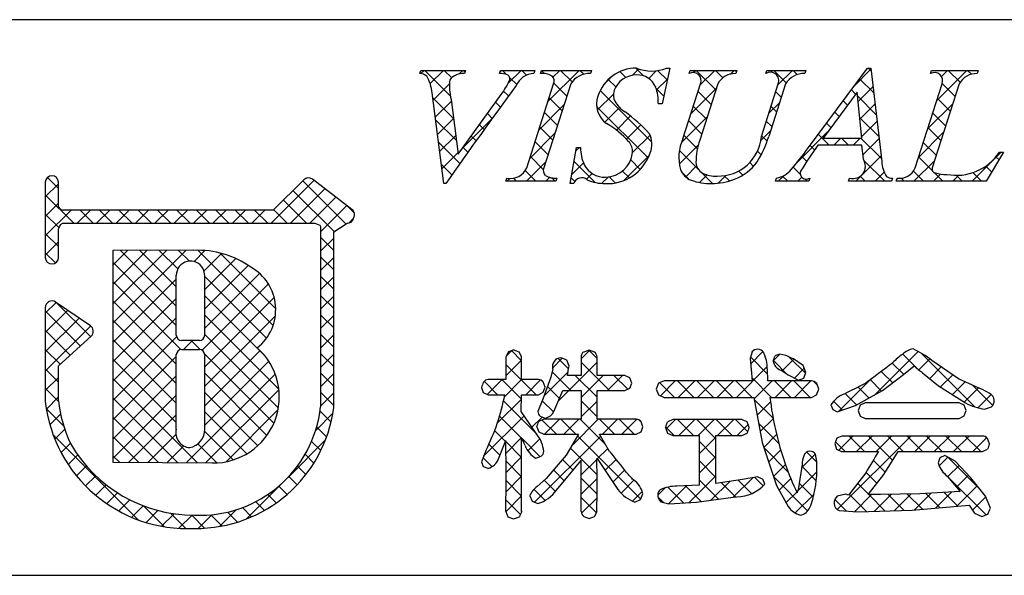
# Model space of a CAD drawing. Extents: x 289 to 569, y 0 to 192.
# Drawn here: x 486 to 509, y 0 to 13 of the extents above; entities that cross this region are included whole.
import ezdxf

# ---------------------------------------------------------------- set-up
doc = ezdxf.new("R2010")
doc.units = 0
doc.layers.get('0').update_dxf_attribs({"linetype": 'CONTINUOUS'})
doc.layers.add('枠文字', color=4, linetype='CONTINUOUS')
doc.layers.add('枠横ライン', color=9, linetype='CONTINUOUS')

# ---------------------------------------------------------------- blocks, each defined once
blk = doc.blocks.new('*X20')
at = {"color": 0, "linetype": 'CONTINUOUS'}
for p, q in [((495.98, 10.88), (495.399, 11.46)), ((496.012, 11.29), (495.841, 11.46)), ((496.314, 11.429), (496.283, 11.46)), ((497.263, 11.364), (497.167, 11.46)), ((497.719, 11.35), (497.609, 11.46)), ((498.123, 11.388), (498.057, 11.454)), ((498.757, 11.196), (498.493, 11.46)), ((499.024, 11.37), (498.935, 11.46)), ((500.385, 11.336), (500.207, 11.514)), ((500.929, 11.234), (500.707, 11.455)), ((502.033, 11.013), (501.586, 11.46)), ((502.196, 11.293), (502.028, 11.46)), ((502.502, 11.428), (502.47, 11.46)), ((503.64, 11.175), (503.354, 11.46)), ((503.892, 11.364), (503.796, 11.46)), ((505.576, 11.448), (505.51, 11.514)), ((507.603, 11.188), (507.332, 11.46)), ((507.861, 11.373), (507.774, 11.46)), ((497.493, 11.134), (497.336, 11.291)), ((499.754, 11.082), (499.583, 11.254)), ((499.981, 11.298), (499.846, 11.432)), ((505.634, 10.948), (505.312, 11.27)), ((506.952, 11.397), (506.939, 11.411)), ((498.637, 10.874), (498.342, 11.169)), ((500.85, 10.871), (500.674, 11.047)), ((505.221, 10.919), (505.124, 11.016)), ((507.489, 10.861), (507.193, 11.157)), ((496.055, 10.362), (495.58, 10.837)), ((497.309, 10.877), (497.196, 10.989)), ((498.53, 10.539), (498.234, 10.835)), ((500.576, 9.819), (499.397, 10.998)), ((501.926, 10.679), (501.631, 10.974)), ((503.527, 10.845), (503.4, 10.972)), ((505.693, 10.447), (505.263, 10.877)), ((507.381, 10.526), (507.087, 10.821)), ((497.122, 10.621), (497.011, 10.732)), ((500.491, 9.462), (499.315, 10.638)), ((501.818, 10.344), (501.523, 10.639)), ((503.42, 10.51), (503.293, 10.638)), ((505.034, 10.664), (504.935, 10.763)), ((496.119, 9.856), (495.644, 10.331)), ((496.936, 10.365), (496.826, 10.475)), ((498.422, 10.205), (498.127, 10.5)), ((504.846, 10.41), (504.747, 10.509)), ((505.751, 9.947), (505.313, 10.385)), ((507.274, 10.192), (506.979, 10.487)), ((496.751, 10.109), (496.642, 10.218)), ((498.315, 9.87), (498.02, 10.165)), ((501.711, 10.01), (501.416, 10.305)), ((503.313, 10.176), (503.185, 10.303)), ((504.658, 10.156), (504.559, 10.255)), ((507.167, 9.857), (506.872, 10.152)), ((496.566, 9.851), (496.457, 9.96)), ((501.613, 9.666), (501.309, 9.97)), ((503.204, 9.843), (503.078, 9.968)), ((504.617, 9.756), (504.371, 10.001)), ((505.059, 9.756), (504.902, 9.913)), ((505.809, 9.447), (505.344, 9.913)), ((496.199, 9.334), (495.709, 9.825)), ((496.382, 9.593), (496.272, 9.703)), ((498.208, 9.535), (497.913, 9.83)), ((498.948, 9.679), (498.929, 9.698)), ((504.286, 9.644), (504.183, 9.747)), ((507.06, 9.522), (506.765, 9.817)), ((498.101, 9.2), (497.806, 9.496)), ((501.636, 9.201), (501.204, 9.633)), ((503.07, 9.535), (502.986, 9.618)), ((504.108, 9.38), (503.994, 9.494)), ((506.974, 9.166), (506.658, 9.483)), ((508.491, 9.417), (508.421, 9.487)), ((496.017, 9.074), (495.773, 9.318)), ((499.282, 8.903), (498.803, 9.383)), ((500.312, 9.199), (500.093, 9.418)), ((502.894, 9.268), (502.808, 9.354)), ((503.964, 9.082), (503.797, 9.249)), ((505.884, 8.93), (505.418, 9.396)), ((508.326, 9.14), (508.191, 9.275)), ((487.046, 8.764), (486.795, 9.016)), ((497.487, 8.93), (497.419, 8.998)), ((497.929, 8.93), (497.688, 9.171)), ((498.371, 8.93), (498.295, 9.006)), ((498.819, 8.925), (498.735, 9.008)), ((499.737, 8.89), (499.599, 9.028)), ((500.063, 9.006), (499.906, 9.163)), ((501.413, 8.982), (501.261, 9.134)), ((501.96, 8.877), (501.709, 9.128)), ((502.343, 8.936), (502.223, 9.056)), ((502.651, 9.069), (502.558, 9.163)), ((503.674, 8.93), (503.558, 9.046)), ((504.116, 8.93), (504.062, 8.984)), ((505.442, 8.93), (505.328, 9.045)), ((506.326, 8.93), (506.258, 8.998)), ((506.768, 8.93), (506.539, 9.16)), ((507.21, 8.93), (507.013, 9.127)), ((507.652, 8.93), (507.517, 9.065)), ((508.094, 8.93), (507.897, 9.127)), ((493.601, 7.955), (492.615, 8.941)), ((487.397, 7.972), (486.746, 8.622)), ((493.334, 7.78), (492.393, 8.721)), ((492.7, 7.972), (492.171, 8.502)), ((493.789, 8.209), (493.639, 8.359)), ((487.055, 7.872), (486.746, 8.18)), ((487.839, 7.972), (487.538, 8.272)), ((488.281, 7.972), (487.98, 8.272)), ((488.723, 7.972), (488.422, 8.272)), ((489.165, 7.972), (488.864, 8.272)), ((489.607, 7.972), (489.306, 8.272)), ((490.049, 7.972), (489.748, 8.272)), ((490.491, 7.972), (490.19, 8.272)), ((490.933, 7.972), (490.632, 8.272)), ((491.375, 7.972), (491.074, 8.272)), ((491.817, 7.972), (491.516, 8.272)), ((492.259, 7.972), (491.949, 8.282)), ((487.046, 7.439), (486.746, 7.739)), ((493.323, 7.349), (493.022, 7.65)), ((486.978, 7.065), (486.746, 7.297)), ((489.732, 6.078), (488.46, 7.35)), ((489.732, 6.521), (488.902, 7.351)), ((489.766, 6.928), (489.343, 7.352)), ((490.03, 7.107), (489.784, 7.352)), ((491.94, 5.639), (490.224, 7.354)), ((491.999, 6.021), (490.728, 7.292)), ((493.323, 6.907), (493.022, 7.208)), ((489.732, 5.637), (488.287, 7.081)), ((491.789, 5.347), (490.38, 6.757)), ((493.323, 6.465), (493.022, 6.766)), ((489.838, 5.089), (488.287, 6.639)), ((491.759, 4.936), (490.38, 6.314)), ((493.323, 6.023), (493.022, 6.324)), ((487.775, 5.384), (486.996, 6.163)), ((489.733, 4.752), (488.287, 6.198)), ((487.544, 5.173), (486.746, 5.971)), ((492.07, 4.182), (490.38, 5.872)), ((493.323, 5.582), (493.022, 5.882)), ((489.733, 4.31), (488.287, 5.756)), ((487.313, 4.962), (486.746, 5.529)), ((492.059, 3.752), (490.38, 5.431)), ((493.323, 5.14), (493.022, 5.44)), ((489.733, 3.868), (488.287, 5.314)), ((490.28, 5.089), (490.073, 5.296)), ((487.082, 4.751), (486.746, 5.087)), ((491.958, 3.411), (490.379, 4.99)), ((493.323, 4.698), (493.022, 4.998)), ((497.606, 4.834), (497.377, 5.063)), ((499.325, 4.882), (499.137, 5.071)), ((506.624, 4.655), (506.297, 4.982)), ((507.943, 3.777), (506.705, 5.016)), ((489.733, 3.426), (488.287, 4.872)), ((497.94, 4.058), (497.249, 4.749)), ((498.677, 4.647), (498.436, 4.887)), ((499.612, 4.154), (498.963, 4.802)), ((503.215, 4.528), (502.829, 4.914)), ((503.671, 4.514), (503.346, 4.839)), ((504.083, 4.544), (503.709, 4.918)), ((506.318, 4.518), (506.057, 4.78)), ((487.046, 4.345), (486.746, 4.645)), ((491.799, 3.128), (490.38, 4.547)), ((493.322, 4.256), (493.022, 4.556)), ((498.728, 4.154), (498.299, 4.583)), ((499.325, 3.998), (498.828, 4.496)), ((500.025, 4.183), (499.711, 4.496)), ((506.068, 4.327), (505.805, 4.59)), ((490.216, 2.502), (488.287, 4.43)), ((497.056, 4.058), (496.75, 4.364)), ((497.602, 3.954), (497.152, 4.404)), ((498.105, 4.335), (498.049, 4.391)), ((501.094, 3.997), (500.761, 4.33)), ((501.536, 3.997), (501.162, 4.371)), ((501.978, 3.997), (501.604, 4.371)), ((502.42, 3.997), (502.046, 4.371)), ((502.862, 3.997), (502.488, 4.371)), ((503.304, 3.997), (502.853, 4.448)), ((503.746, 3.997), (503.372, 4.371)), ((504.188, 3.997), (503.814, 4.371)), ((504.347, 4.28), (504.264, 4.363)), ((505.815, 4.138), (505.552, 4.401)), ((508.349, 3.813), (507.884, 4.278)), ((487.048, 3.901), (486.746, 4.203)), ((491.591, 2.894), (490.38, 4.105)), ((493.322, 3.814), (493.022, 4.114)), ((498.47, 3.97), (498.195, 4.245)), ((505.245, 3.824), (504.985, 4.084)), ((505.53, 3.981), (505.279, 4.232)), ((489.77, 2.505), (488.287, 3.988)), ((497.933, 3.181), (497.194, 3.92)), ((498.337, 3.661), (498.078, 3.92)), ((499.325, 3.556), (498.963, 3.918)), ((503.34, 3.519), (502.91, 3.949)), ((504.918, 3.709), (504.721, 3.906)), ((487.166, 3.341), (486.768, 3.739)), ((491.337, 2.706), (490.38, 3.663)), ((493.262, 3.433), (493.01, 3.684)), ((489.325, 2.508), (488.287, 3.546)), ((497.607, 3.066), (497.103, 3.569)), ((498.401, 3.155), (498.076, 3.48)), ((498.843, 3.155), (498.501, 3.497)), ((499.52, 2.92), (498.943, 3.497)), ((499.727, 3.155), (499.385, 3.497)), ((500.169, 3.155), (499.827, 3.497)), ((500.331, 3.435), (500.288, 3.478)), ((501.523, 3.127), (501.157, 3.493)), ((502.037, 3.054), (501.599, 3.493)), ((502.407, 3.127), (502.041, 3.493)), ((502.76, 3.216), (502.482, 3.493)), ((503.471, 2.947), (503.01, 3.407)), ((491.031, 2.57), (490.378, 3.223)), ((493.159, 3.093), (492.933, 3.32)), ((497.241, 2.989), (496.991, 3.239)), ((501.081, 3.127), (500.891, 3.317)), ((488.863, 1.203), (486.926, 3.139)), ((488.88, 2.511), (488.287, 3.104)), ((490.658, 2.501), (490.224, 2.935)), ((493.028, 2.783), (492.818, 2.993)), ((497.112, 2.676), (496.86, 2.928)), ((497.607, 2.623), (497.25, 2.981)), ((498.029, 2.643), (497.615, 3.057)), ((500.323, 1.675), (498.882, 3.116)), ((502.038, 2.612), (501.661, 2.989)), ((504.982, 2.761), (504.76, 2.984)), ((505.424, 2.761), (505.071, 3.114)), ((506.068, 2.559), (505.513, 3.114)), ((506.308, 2.761), (505.955, 3.114)), ((506.75, 2.761), (506.397, 3.114)), ((507.192, 2.761), (506.839, 3.114)), ((507.634, 2.761), (507.28, 3.114)), ((508.076, 2.761), (507.722, 3.114)), ((508.239, 3.04), (508.177, 3.101)), ((492.87, 2.498), (492.671, 2.697)), ((499.325, 2.231), (498.718, 2.838)), ((503.687, 2.289), (503.133, 2.842)), ((504.339, 2.521), (504.11, 2.749)), ((488.435, 2.515), (488.287, 2.662)), ((496.931, 2.415), (496.726, 2.62)), ((497.607, 2.181), (497.25, 2.538)), ((498.778, 2.336), (498.536, 2.578)), ((502.038, 2.17), (501.661, 2.546)), ((505.898, 2.287), (505.623, 2.562)), ((508.061, 1.892), (507.321, 2.632)), ((492.689, 2.238), (492.497, 2.43)), ((498.577, 2.095), (498.332, 2.34)), ((504.324, 2.093), (503.994, 2.423)), ((505.709, 2.035), (505.457, 2.286)), ((507.312, 2.198), (507.197, 2.314)), ((492.486, 1.999), (492.297, 2.188)), ((497.607, 1.739), (497.25, 2.096)), ((498.378, 1.852), (498.122, 2.108)), ((499.325, 1.789), (498.964, 2.15)), ((502.094, 1.672), (501.661, 2.105)), ((502.483, 1.724), (502.157, 2.05)), ((502.849, 1.8), (502.543, 2.106)), ((503.115, 1.977), (502.921, 2.171)), ((504.131, 1.403), (503.354, 2.18)), ((504.256, 1.719), (503.936, 2.039)), ((505.515, 1.786), (505.267, 2.035)), ((508.196, 1.315), (507.327, 2.184)), ((492.26, 1.783), (492.071, 1.972)), ((498.143, 1.645), (497.888, 1.9)), ((501.295, 1.587), (500.936, 1.946)), ((501.703, 1.621), (501.346, 1.977)), ((507.149, 1.478), (506.822, 1.805)), ((507.555, 1.514), (507.24, 1.829)), ((491.742, 1.417), (491.544, 1.616)), ((492.013, 1.588), (491.821, 1.78)), ((497.579, 1.326), (497.25, 1.654)), ((499.31, 1.362), (498.964, 1.708)), ((500.841, 1.599), (500.718, 1.722)), ((505.016, 1.401), (504.749, 1.668)), ((505.471, 1.388), (505.075, 1.785)), ((505.899, 1.402), (505.523, 1.779)), ((506.328, 1.416), (505.963, 1.781)), ((506.743, 1.442), (506.395, 1.79)), ((489.463, 1.045), (488.99, 1.517)), ((489.947, 1.002), (489.597, 1.352)), ((491.126, 1.15), (490.898, 1.377)), ((491.448, 1.27), (491.238, 1.48)), ((490.379, 1.012), (490.084, 1.307)), ((490.772, 1.061), (490.518, 1.315))]:
    blk.add_line(p, q, dxfattribs=at)
blk = doc.blocks.new('*X21')
at = {"color": 0, "linetype": 'CONTINUOUS'}
for p, q in [((495.309, 11.387), (495.382, 11.46)), ((495.521, 11.157), (495.824, 11.46)), ((496.184, 11.378), (496.266, 11.46)), ((497.116, 11.426), (497.15, 11.46)), ((497.306, 11.174), (497.592, 11.46)), ((498.207, 10.749), (498.918, 11.46)), ((498.321, 11.305), (498.476, 11.46)), ((500.132, 11.348), (500.278, 11.494)), ((500.503, 11.278), (500.676, 11.451)), ((501.519, 11.41), (501.569, 11.46)), ((501.68, 11.129), (502.011, 11.46)), ((502.369, 11.376), (502.453, 11.46)), ((503.294, 11.417), (503.337, 11.46)), ((503.451, 11.132), (503.779, 11.46)), ((505.182, 11.095), (505.572, 11.485)), ((507.072, 10.775), (507.757, 11.46)), ((507.177, 11.323), (507.315, 11.46)), ((499.489, 11.147), (499.668, 11.326)), ((500.684, 11.016), (500.936, 11.269)), ((495.587, 10.781), (495.96, 11.154)), ((501.472, 10.479), (502.046, 11.052)), ((505.276, 10.748), (505.618, 11.089)), ((499.331, 10.548), (499.698, 10.915)), ((495.637, 10.389), (496.005, 10.757)), ((497.999, 10.099), (498.572, 10.673)), ((499.503, 10.278), (499.84, 10.615)), ((500.809, 10.7), (500.813, 10.704)), ((503.243, 10.482), (503.49, 10.729)), ((505.317, 10.347), (505.664, 10.693)), ((506.863, 10.125), (507.436, 10.698)), ((495.687, 9.997), (496.055, 10.365)), ((496.26, 9.687), (496.928, 10.354)), ((499.766, 10.099), (500.087, 10.42)), ((501.252, 9.816), (501.837, 10.402)), ((500, 9.891), (500.325, 10.215)), ((505.358, 9.945), (505.71, 10.298)), ((495.737, 9.605), (496.104, 9.972)), ((497.791, 9.449), (498.364, 10.023)), ((500.135, 9.584), (500.534, 9.983)), ((503.061, 9.858), (503.281, 10.079)), ((503.888, 9.36), (504.583, 10.054)), ((504.726, 9.756), (504.883, 9.913)), ((505.168, 9.756), (505.325, 9.913)), ((505.388, 9.533), (505.756, 9.902)), ((506.655, 9.475), (507.228, 10.048)), ((498.845, 9.62), (498.924, 9.698)), ((501.202, 9.325), (501.633, 9.756)), ((495.787, 9.213), (496.154, 9.58)), ((499.94, 8.947), (500.518, 9.525)), ((505.227, 8.93), (505.802, 9.506)), ((507.878, 8.93), (508.543, 9.595)), ((497.714, 8.93), (498.156, 9.373)), ((498.748, 9.081), (499.017, 9.349)), ((501.348, 9.029), (501.597, 9.278)), ((506.552, 8.93), (507.02, 9.398)), ((497.272, 8.93), (497.336, 8.994)), ((498.155, 8.93), (498.244, 9.018)), ((499.086, 8.977), (499.214, 9.105)), ((499.431, 8.88), (499.577, 9.025)), ((501.663, 8.902), (501.835, 9.074)), ((502.088, 8.885), (502.265, 9.062)), ((503.459, 8.93), (503.592, 9.063)), ((503.901, 8.93), (503.996, 9.025)), ((505.668, 8.93), (505.875, 9.136)), ((506.16, 8.98), (506.181, 9.001)), ((506.994, 8.93), (507.158, 9.094)), ((507.436, 8.93), (507.572, 9.066)), ((486.746, 8.57), (487.046, 8.87)), ((491.894, 7.972), (492.871, 8.949)), ((492.336, 7.972), (493.121, 8.757)), ((492.778, 7.972), (493.371, 8.565)), ((486.746, 8.128), (487.046, 8.428)), ((493.022, 7.774), (493.621, 8.373)), ((486.746, 7.686), (487.333, 8.272)), ((487.474, 7.972), (487.775, 8.272)), ((487.916, 7.972), (488.217, 8.272)), ((488.358, 7.972), (488.659, 8.272)), ((488.8, 7.972), (489.101, 8.272)), ((489.242, 7.972), (489.543, 8.272)), ((489.684, 7.972), (489.985, 8.272)), ((490.126, 7.972), (490.427, 8.272)), ((490.568, 7.972), (490.869, 8.272)), ((491.01, 7.972), (491.311, 8.272)), ((491.452, 7.972), (491.752, 8.272)), ((493.666, 7.976), (493.775, 8.085)), ((493.022, 7.333), (493.323, 7.633)), ((486.746, 7.244), (487.046, 7.544)), ((488.287, 5.691), (489.949, 7.352)), ((488.287, 6.133), (489.506, 7.352)), ((488.287, 6.575), (489.064, 7.351)), ((488.287, 7.017), (488.621, 7.351)), ((490.136, 7.098), (490.386, 7.348)), ((490.364, 6.884), (490.763, 7.283)), ((493.022, 6.891), (493.323, 7.191)), ((490.38, 6.458), (491.089, 7.167)), ((490.38, 6.016), (491.374, 7.01)), ((490.38, 5.574), (491.632, 6.826)), ((493.022, 6.449), (493.323, 6.749)), ((488.287, 5.249), (489.732, 6.694)), ((490.321, 5.073), (491.833, 6.585)), ((493.022, 6.007), (493.323, 6.307)), ((486.746, 5.918), (486.993, 6.165)), ((488.287, 4.807), (489.732, 6.252)), ((490.38, 4.69), (491.965, 6.275)), ((486.746, 5.476), (487.256, 5.985)), ((490.38, 4.249), (491.991, 5.859)), ((493.022, 5.565), (493.323, 5.865)), ((486.746, 5.034), (487.518, 5.806)), ((486.746, 4.592), (487.78, 5.626)), ((488.287, 4.365), (489.732, 5.81)), ((493.022, 5.123), (493.323, 5.423)), ((488.287, 3.923), (489.739, 5.375)), ((489.896, 5.09), (490.102, 5.296)), ((490.38, 3.807), (491.642, 5.068)), ((493.022, 4.681), (493.323, 4.981)), ((497.257, 4.938), (497.385, 5.066)), ((498.963, 4.877), (499.157, 5.07)), ((502.829, 4.765), (503.108, 5.044)), ((503.347, 4.84), (503.49, 4.983)), ((505.643, 4.043), (506.647, 5.047)), ((488.287, 3.481), (489.733, 4.927)), ((490.38, 3.364), (491.839, 4.823)), ((497.249, 4.488), (497.606, 4.845)), ((498.311, 4.666), (498.533, 4.888)), ((498.448, 3.919), (499.325, 4.797)), ((503.547, 4.599), (503.815, 4.867)), ((506.664, 4.622), (506.915, 4.874)), ((489.961, 2.503), (491.987, 4.529)), ((493.022, 4.239), (493.323, 4.539)), ((498.121, 4.034), (498.666, 4.579)), ((498.963, 3.993), (499.467, 4.496)), ((499.567, 4.154), (499.909, 4.496)), ((502.503, 3.997), (503.207, 4.701)), ((503.826, 4.436), (504.05, 4.66)), ((506.911, 4.427), (507.175, 4.691)), ((507.159, 4.234), (507.438, 4.512)), ((486.746, 4.15), (487.046, 4.45)), ((488.287, 3.039), (489.733, 4.485)), ((496.827, 4.066), (497.164, 4.404)), ((497.212, 4.009), (497.606, 4.404)), ((497.703, 4.058), (498.04, 4.395)), ((500.772, 4.034), (501.11, 4.371)), ((501.177, 3.997), (501.552, 4.371)), ((501.619, 3.997), (501.994, 4.371)), ((502.061, 3.997), (502.436, 4.371)), ((502.908, 3.96), (503.32, 4.371)), ((503.387, 3.997), (503.762, 4.371)), ((503.829, 3.997), (504.203, 4.371)), ((504.841, 3.683), (505.578, 4.42)), ((507.429, 4.061), (507.721, 4.353)), ((488.287, 2.598), (489.733, 4.044)), ((490.4, 2.5), (492.071, 4.172)), ((493.022, 3.797), (493.322, 4.097)), ((500.047, 4.192), (500.085, 4.23)), ((504.326, 4.052), (504.336, 4.062)), ((507.698, 3.889), (508.024, 4.214)), ((508.01, 3.758), (508.312, 4.061)), ((486.77, 3.731), (487.045, 4.007)), ((497.052, 3.407), (497.603, 3.958)), ((498.963, 3.551), (499.325, 3.913)), ((502.977, 3.587), (503.281, 3.891)), ((486.851, 3.371), (487.095, 3.614)), ((488.645, 2.513), (489.733, 3.601)), ((490.87, 2.528), (492.051, 3.71)), ((492.91, 3.243), (493.303, 3.636)), ((496.739, 2.652), (497.662, 3.575)), ((497.842, 3.313), (498.077, 3.548)), ((498.126, 3.155), (498.468, 3.497)), ((498.568, 3.155), (498.91, 3.497)), ((498.755, 2.9), (499.352, 3.497)), ((499.452, 3.155), (499.794, 3.497)), ((499.893, 3.155), (500.234, 3.496)), ((500.9, 3.278), (501.115, 3.493)), ((501.191, 3.127), (501.557, 3.493)), ((501.633, 3.127), (501.999, 3.493)), ((502.075, 3.127), (502.441, 3.493)), ((502.517, 3.127), (502.768, 3.378)), ((503.046, 3.214), (503.342, 3.51)), ((486.964, 3.042), (487.19, 3.268)), ((489.084, 2.51), (489.724, 3.151)), ((503.129, 2.855), (503.42, 3.146)), ((487.104, 2.74), (487.318, 2.954)), ((492.28, 2.171), (493.134, 3.024)), ((497.25, 2.721), (497.607, 3.078)), ((497.748, 2.777), (498.021, 3.05)), ((497.902, 1.606), (499.409, 3.112)), ((501.661, 2.713), (502.037, 3.089)), ((504.803, 1.435), (506.482, 3.114)), ((504.835, 2.793), (505.156, 3.114)), ((505.245, 2.761), (505.598, 3.114)), ((505.687, 2.761), (506.04, 3.114)), ((506.57, 2.761), (506.924, 3.114)), ((507.012, 2.761), (507.366, 3.114)), ((507.454, 2.761), (507.808, 3.114)), ((507.896, 2.761), (508.214, 3.078)), ((489.522, 2.507), (489.904, 2.888)), ((499.33, 2.591), (499.571, 2.832)), ((503.239, 2.523), (503.513, 2.797)), ((503.99, 2.391), (504.302, 2.702)), ((487.269, 2.463), (487.488, 2.682)), ((496.977, 2.448), (497.017, 2.488)), ((497.25, 2.28), (497.607, 2.637)), ((498.964, 2.225), (499.325, 2.586)), ((499.507, 2.327), (499.758, 2.578)), ((501.661, 2.271), (502.038, 2.648)), ((507.128, 2.435), (507.324, 2.63)), ((487.456, 2.208), (487.682, 2.434)), ((499.685, 2.063), (499.955, 2.333)), ((503.35, 2.192), (503.621, 2.464)), ((503.9, 1.858), (504.339, 2.298)), ((507.323, 2.188), (507.58, 2.445)), ((487.665, 1.975), (487.897, 2.207)), ((491.33, 1.221), (492.171, 2.062)), ((497.25, 1.838), (497.607, 2.195)), ((498.964, 1.784), (499.325, 2.145)), ((499.873, 1.809), (500.168, 2.104)), ((501.428, 1.596), (502.038, 2.206)), ((501.923, 1.649), (502.353, 2.079)), ((502.432, 1.716), (502.879, 2.163)), ((503.478, 1.878), (503.744, 2.145)), ((507.524, 1.947), (507.795, 2.218)), ((487.895, 1.763), (488.133, 2.002)), ((488.146, 1.572), (488.392, 1.818)), ((500.135, 1.629), (500.355, 1.849)), ((500.713, 1.765), (500.879, 1.931)), ((500.957, 1.567), (501.368, 1.978)), ((503.635, 1.594), (503.878, 1.836)), ((506.561, 1.426), (506.947, 1.812)), ((507.046, 1.469), (507.416, 1.839)), ((507.531, 1.512), (507.995, 1.976)), ((488.42, 1.404), (488.673, 1.657)), ((497.25, 1.395), (497.607, 1.753)), ((498.972, 1.35), (499.325, 1.703)), ((503.842, 1.359), (504.273, 1.79)), ((505.197, 1.387), (505.587, 1.778)), ((505.645, 1.394), (506.034, 1.782)), ((506.102, 1.408), (506.486, 1.792)), ((507.885, 1.424), (508.187, 1.726)), ((488.718, 1.26), (488.979, 1.521)), ((489.042, 1.143), (489.313, 1.414)), ((490.719, 1.052), (491.099, 1.432)), ((489.398, 1.056), (489.681, 1.339)), ((489.792, 1.008), (490.091, 1.307)), ((490.232, 1.006), (490.543, 1.318)), ((508.234, 1.331), (508.24, 1.337))]:
    blk.add_line(p, q, dxfattribs=at)

msp = doc.modelspace()

# ---------------------------------------------------------------- linework, layer by layer
at = {"layer": '枠文字'}
for p, q in [((495.284, 11.387), (495.307, 11.46)), ((495.307, 11.46), (496.324, 11.46)), ((496.324, 11.46), (496.3, 11.387)), ((497.103, 11.387), (497.127, 11.46)), ((497.127, 11.46), (497.91, 11.46)), ((497.91, 11.46), (497.887, 11.387)), ((498.036, 11.387), (498.059, 11.46)), ((498.059, 11.46), (499.198, 11.46)), ((499.198, 11.46), (499.175, 11.387)), ((500.989, 11.514), (500.812, 10.7)), ((500.908, 11.514), (500.989, 11.514)), ((501.426, 11.387), (501.449, 11.46)), ((501.449, 11.46), (502.512, 11.46)), ((502.512, 11.46), (502.488, 11.387)), ((503.173, 11.387), (503.196, 11.46)), ((503.196, 11.46), (504.083, 11.46)), ((504.083, 11.46), (504.06, 11.387)), ((504.126, 9.671), (505.492, 11.514)), ((505.492, 11.514), (505.568, 11.514)), ((505.568, 11.514), (505.817, 9.377)), ((506.931, 11.387), (506.954, 11.46)), ((506.954, 11.46), (508.017, 11.46)), ((508.017, 11.46), (507.993, 11.387)), ((497.722, 9.236), (498.336, 11.155)), ((498.726, 11.155), (498.112, 9.236)), ((501.285, 9.897), (501.688, 11.155)), ((502.078, 11.155), (501.666, 9.87)), ((503.072, 9.951), (503.458, 11.155)), ((503.626, 11.155), (503.24, 9.951)), ((506.578, 9.236), (507.193, 11.155)), ((507.582, 11.155), (506.968, 9.236)), ((495.829, 8.876), (495.566, 10.944)), ((496, 10.795), (496.158, 9.545)), ((496.158, 9.545), (497.136, 10.906)), ((505.254, 10.963), (504.478, 9.913)), ((505.361, 9.913), (505.254, 10.963)), ((500.812, 10.7), (500.717, 10.7)), ((504.478, 9.913), (505.361, 9.913)), ((498.711, 8.876), (498.859, 9.698)), ((498.859, 9.698), (498.947, 9.698)), ((505.364, 9.756), (504.363, 9.756)), ((505.398, 9.431), (505.364, 9.756)), ((508.597, 9.595), (508.201, 8.93)), ((508.501, 9.595), (508.597, 9.595)), ((497.249, 8.93), (497.272, 9.003)), ((498.411, 9.003), (498.388, 8.93)), ((503.395, 8.93), (503.418, 9.003)), ((504.175, 9.003), (504.152, 8.93)), ((505.062, 8.93), (505.085, 9.003)), ((506.06, 9.003), (506.036, 8.93)), ((506.144, 8.93), (506.167, 9.003)), ((486.746, 8.905), (486.746, 8.275)), ((487.046, 8.35), (487.046, 8.905)), ((492.637, 8.964), (491.939, 8.272)), ((493.737, 8.283), (492.834, 8.977)), ((495.879, 8.876), (495.829, 8.876)), ((498.388, 8.93), (497.249, 8.93)), ((498.795, 8.876), (498.711, 8.876)), ((504.152, 8.93), (503.395, 8.93)), ((506.036, 8.93), (505.062, 8.93)), ((508.201, 8.93), (506.144, 8.93)), ((487.073, 8.311), (487.046, 8.35)), ((486.746, 8.275), (486.746, 8.122)), ((486.746, 8.122), (486.746, 7.192)), ((491.939, 8.272), (487.144, 8.272)), ((493.773, 8.073), (493.775, 8.089)), ((493.795, 8.158), (493.795, 8.164)), ((487.095, 7.941), (487.148, 7.972)), ((487.148, 7.972), (492.001, 7.972)), ((492.001, 7.972), (492.889, 7.972)), ((492.889, 7.972), (493.006, 7.924)), ((493.006, 7.924), (493.022, 7.899)), ((493.022, 7.899), (493.022, 7.854)), ((493.323, 7.773), (493.627, 7.972)), ((487.046, 7.192), (487.046, 7.847)), ((493.022, 7.854), (493.022, 3.782)), ((493.322, 3.767), (493.323, 7.773)), ((490.132, 7.353), (488.287, 7.35)), ((488.287, 7.35), (488.287, 2.516)), ((487.773, 5.632), (486.981, 6.173)), ((486.746, 6.049), (486.746, 3.903)), ((487.046, 4.719), (487.789, 5.396)), ((487.839, 5.507), (487.838, 5.518)), ((490.26, 5.296), (489.852, 5.296)), ((489.852, 5.09), (490.26, 5.09)), ((490.38, 4.97), (490.38, 4.942)), ((497.304, 5.038), (497.249, 4.922)), ((497.431, 5.082), (497.304, 5.038)), ((497.606, 4.922), (497.552, 5.034)), ((499.145, 5.074), (499.021, 5.032)), ((499.269, 5.031), (499.145, 5.074)), ((502.859, 5.033), (502.82, 4.88)), ((503.496, 4.986), (503.382, 4.941)), ((503.628, 4.955), (503.496, 4.986)), ((487.045, 3.92), (487.046, 4.719)), ((497.249, 4.922), (497.249, 4.404)), ((497.606, 4.404), (497.606, 4.922)), ((498.687, 4.708), (498.634, 4.847)), ((498.963, 4.922), (498.963, 4.496)), ((499.325, 4.496), (499.325, 4.922)), ((502.82, 4.88), (502.838, 4.635)), ((504.025, 4.721), (503.803, 4.875)), ((504.09, 4.563), (504.025, 4.721)), ((507.571, 4.422), (506.961, 4.837)), ((498.314, 4.651), (498.27, 4.458)), ((498.963, 4.496), (498.651, 4.496)), ((499.962, 4.496), (499.325, 4.496)), ((502.838, 4.635), (502.859, 4.371)), ((503.223, 4.371), (503.209, 4.647)), ((503.209, 4.647), (503.209, 4.646)), ((503.514, 4.621), (503.522, 4.616)), ((503.522, 4.616), (503.68, 4.508)), ((503.68, 4.508), (503.92, 4.389)), ((504.042, 4.438), (504.09, 4.563)), ((505.837, 4.15), (506.316, 4.517)), ((506.316, 4.517), (506.559, 4.713)), ((506.748, 4.558), (507.113, 4.263)), ((497.249, 4.404), (496.845, 4.404)), ((497.989, 4.404), (497.606, 4.404)), ((498.27, 4.458), (498.092, 3.953)), ((498.14, 4.227), (498.1, 4.349)), ((500.117, 4.324), (500.074, 4.441)), ((500.076, 4.206), (500.117, 4.324)), ((500.729, 4.317), (500.675, 4.185)), ((500.859, 4.371), (500.729, 4.317)), ((502.859, 4.371), (500.859, 4.371)), ((504.214, 4.371), (503.223, 4.371)), ((503.92, 4.389), (504.042, 4.438)), ((504.38, 4.185), (504.335, 4.314)), ((508.057, 4.199), (507.571, 4.422)), ((496.69, 4.224), (496.732, 4.106)), ((496.732, 4.106), (496.845, 4.058)), ((496.845, 4.058), (497.222, 4.058)), ((497.594, 3.672), (497.605, 4.058)), ((497.605, 4.058), (497.989, 4.058)), ((497.989, 4.058), (498.098, 4.113)), ((498.098, 4.113), (498.14, 4.227)), ((498.344, 3.674), (498.547, 4.154)), ((498.547, 4.154), (498.963, 4.154)), ((498.963, 4.154), (498.963, 3.497)), ((499.325, 4.154), (499.962, 4.154)), ((499.325, 3.497), (499.325, 4.154)), ((499.962, 4.154), (500.076, 4.206)), ((500.675, 4.185), (500.729, 4.052)), ((500.729, 4.052), (500.859, 3.997)), ((504.214, 3.997), (504.333, 4.056)), ((504.333, 4.056), (504.38, 4.185)), ((505.217, 3.809), (505.837, 4.15)), ((507.113, 4.263), (507.729, 3.869)), ((498.092, 3.953), (497.975, 3.674)), ((500.859, 3.997), (502.901, 3.997)), ((502.901, 3.997), (503.09, 2.97)), ((503.267, 3.997), (504.214, 3.997)), ((504.66, 3.825), (504.7, 3.72)), ((505.327, 3.817), (505.279, 3.697)), ((505.441, 3.873), (505.327, 3.817)), ((507.586, 3.873), (505.441, 3.873)), ((507.699, 3.817), (507.586, 3.873)), ((507.744, 3.697), (507.699, 3.817)), ((497.962, 3.138), (497.594, 3.672)), ((504.7, 3.72), (504.8, 3.67)), ((504.8, 3.67), (505.217, 3.809)), ((505.279, 3.697), (505.325, 3.571)), ((507.7, 3.572), (507.744, 3.697)), ((508.163, 3.729), (508.32, 3.781)), ((498.114, 3.497), (497.997, 3.447)), ((498.031, 3.565), (498.145, 3.523)), ((498.963, 3.497), (498.114, 3.497)), ((500.221, 3.497), (499.325, 3.497)), ((500.372, 3.323), (500.328, 3.441)), ((501.057, 3.493), (500.936, 3.438)), ((502.624, 3.493), (501.057, 3.493)), ((502.794, 3.31), (502.746, 3.436)), ((505.325, 3.571), (505.441, 3.514)), ((505.441, 3.514), (507.586, 3.514)), ((507.586, 3.514), (507.7, 3.572)), ((497.953, 3.327), (498, 3.207)), ((498, 3.207), (498.114, 3.155)), ((498.114, 3.155), (498.905, 3.155)), ((498.905, 3.155), (498.624, 2.68)), ((499.384, 3.155), (500.221, 3.155)), ((499.611, 2.761), (499.384, 3.155)), ((500.221, 3.155), (500.331, 3.208)), ((500.331, 3.208), (500.372, 3.323)), ((500.888, 3.31), (500.935, 3.182)), ((500.935, 3.182), (501.057, 3.127)), ((502.624, 3.127), (502.747, 3.182)), ((497.079, 2.597), (497.249, 3.011)), ((501.057, 3.127), (501.66, 3.127)), ((502.037, 3.127), (502.624, 3.127)), ((503.09, 2.97), (503.417, 1.988)), ((504.79, 3.066), (504.744, 2.943)), ((504.744, 2.943), (504.787, 2.816)), ((504.906, 3.114), (504.79, 3.066)), ((508.115, 3.114), (504.906, 3.114)), ((508.273, 2.935), (508.232, 3.06)), ((496.788, 2.78), (496.69, 2.528)), ((504.337, 2.532), (504.304, 2.698)), ((504.787, 2.816), (504.902, 2.761)), ((504.902, 2.761), (505.743, 2.761)), ((505.865, 2.236), (506.194, 2.761)), ((506.194, 2.761), (508.115, 2.761)), ((508.115, 2.761), (508.232, 2.813)), ((488.287, 2.516), (490.553, 2.499)), ((496.69, 2.528), (496.732, 2.422)), ((497.933, 2.608), (498.055, 2.652)), ((498.624, 2.68), (498.163, 2.145)), ((498.4, 1.881), (498.963, 2.559)), ((499.325, 2.598), (499.8, 1.891)), ((507.145, 2.616), (507.104, 2.504)), ((507.255, 2.668), (507.145, 2.616)), ((507.488, 2.541), (507.255, 2.668)), ((507.849, 2.16), (507.488, 2.541)), ((496.732, 2.422), (496.837, 2.377)), ((503.976, 2.272), (503.909, 1.885)), ((503.999, 2.466), (503.976, 2.272)), ((505.451, 2.275), (505.057, 1.762)), ((498.163, 2.145), (497.958, 1.964)), ((502.643, 2.121), (502.037, 2.033)), ((502.99, 2.183), (502.643, 2.121)), ((503.15, 2.013), (503.107, 2.132)), ((505.509, 1.779), (505.865, 2.236)), ((507.319, 2.193), (507.604, 1.85)), ((508.18, 1.74), (507.849, 2.16)), ((500.318, 1.664), (500.368, 1.797)), ((501.66, 1.991), (501.145, 1.969)), ((503.417, 1.988), (503.684, 1.505)), ((506.683, 1.797), (505.788, 1.777)), ((507.604, 1.85), (506.683, 1.797)), ((497.79, 1.75), (497.848, 1.628)), ((497.848, 1.628), (497.978, 1.574)), ((500.19, 1.606), (500.318, 1.664)), ((500.779, 1.616), (500.959, 1.566)), ((500.959, 1.566), (501.591, 1.606)), ((501.591, 1.606), (502.43, 1.716)), ((502.43, 1.716), (502.516, 1.73)), ((504.996, 1.785), (504.804, 1.739)), ((505.057, 1.762), (504.996, 1.785)), ((505.788, 1.777), (505.594, 1.778)), ((508.299, 1.47), (508.18, 1.74)), ((497.249, 1.394), (497.295, 1.267)), ((499.27, 1.28), (499.325, 1.394)), ((504.847, 1.414), (505.266, 1.382)), ((505.266, 1.382), (506.509, 1.421)), ((506.509, 1.421), (507.809, 1.537)), ((507.931, 1.356), (508.1, 1.276)), ((497.295, 1.267), (497.423, 1.222)), ((497.423, 1.222), (497.555, 1.27)), ((499.027, 1.279), (499.149, 1.235)), ((499.149, 1.235), (499.27, 1.28)), ((508.1, 1.276), (508.237, 1.332))]:
    msp.add_line(p, q, dxfattribs=at)
for centre, radius, start, end in [((500.226, 10.588), 0.925, 89.936, 161.953), ((500.568, 12.305), 0.861, 246.72, 293.28), ((495.293, 11.165), 0.222, 47.09, 92.33), ((494.601, 10.85), 0.969, 5.611, 29.587), ((497.047, 11.094), 1.089, 171.986, 195.962), ((496.275, 10.986), 0.402, 86.374, 139.707), ((497.116, 10.922), 0.465, 69.69, 91.624), ((497.238, 11.266), 0.101, 335.14, 66.854), ((497.901, 10.932), 0.456, 91.766, 156.666), ((498.081, 10.964), 0.425, 58.833, 96.087), ((498.194, 11.217), 0.155, 336.347, 46.285), ((499.157, 10.873), 0.515, 87.914, 146.855), ((500.227, 10.812), 0.545, 89.57, 160.964), ((500.249, 10.912), 0.445, 21.738, 92.301), ((501.514, 11.224), 0.186, 338.287, 118.409), ((502.472, 10.937), 0.45, 87.955, 151.161), ((503.277, 11.224), 0.194, 338.853, 122.621), ((504.043, 10.899), 0.489, 88.014, 148.452), ((507.019, 11.224), 0.186, 338.287, 118.409), ((507.977, 10.937), 0.45, 87.955, 151.161), ((576.53, -47.254), 98.261, 143.559, 145.164), ((495.742, 11.975), 1.757, 322.513, 334.648), ((499.843, 10.767), 0.876, 355.62, 20.729), ((499.849, 10.687), 0.536, 159.516, 235.449), ((499.996, 10.895), 0.299, 161.545, 207.886), ((500.379, 11.142), 0.754, 210.83, 236.618), ((497.963, 7.718), 3.437, 42.033, 54.397), ((498.485, 8.416), 2.114, 42.078, 59.918), ((500.059, 9.776), 0.518, 337.25, 27.971), ((502.187, 9.474), 0.997, 154.881, 195.919), ((502.096, 10.027), 0.979, 268.139, 355.542), ((500.702, 10.747), 2.66, 328.836, 342.57), ((499.901, 9.705), 0.954, 180.426, 204.629), ((499.754, 9.599), 0.381, 358.266, 37.971), ((503.283, 9.34), 1.702, 161.834, 179.446), ((498.33, 13.849), 7.145, 319.401, 324.214), ((518.977, -0.453), 17.827, 145.064, 147.356), ((499.561, 9.904), 1.029, 266.908, 341.404), ((499.508, 9.652), 0.63, 271.276, 354.102), ((505.163, 9.274), 0.282, 254.077, 33.583), ((507.523, 10.232), 1.167, 259.088, 326.935), ((497.357, 9.39), 0.396, 257.685, 337.084), ((498.254, 9.174), 0.156, 156.569, 226.09), ((499.494, 9.533), 0.512, 206.102, 273.109), ((501.879, 9.372), 0.298, 183.044, 239.62), ((502.056, 10.045), 1.143, 290.606, 323.832), ((506.543, 9.424), 0.728, 183.735, 211.784), ((506.231, 9.369), 0.372, 260.021, 339.013), ((507.053, 9.207), 0.0893, 161.021, 261.34), ((486.896, 8.905), 0.15, 90.021, 179.979), ((486.896, 8.905), 0.15, 0.087, 90.045), ((492.743, 8.857), 0.15, 52.483, 134.707), ((498.366, 9.423), 0.422, 238.703, 276.18), ((498.978, 8.816), 0.193, 49.375, 161.784), ((501.631, 9.352), 0.43, 200.7, 247.92), ((502.027, 9.738), 0.691, 244.38, 273.106), ((503.325, 9.548), 0.553, 279.711, 320.971), ((504.098, 9.118), 0.139, 161.295, 303.705), ((506.042, 9.2), 0.198, 233.505, 275.208), ((507.278, 9.975), 0.889, 254.438, 271.594), ((499.512, 9.884), 1.008, 246.122, 269.645), ((501.927, 10.262), 1.386, 250.74, 270.402), ((501.93, 10.331), 1.455, 270.258, 291.283), ((487.18, 8.423), 0.155, 226.432, 256.736), ((493.645, 8.164), 0.151, 359.869, 52.333), ((493.648, 8.163), 0.147, 329.73, 358.23), ((487.261, 7.796), 0.22, 138.773, 166.596), ((493.633, 8.119), 0.147, 267.731, 341.814), ((486.896, 7.192), 0.15, 179.955, 269.913), ((486.896, 7.193), 0.151, 270.119, 359.881), ((490.221, 5.256), 2.098, 54.718, 92.419), ((490.056, 6.784), 0.324, 26.876, 180.675), ((490.885, 5.998), 1.114, 308.525, 60.577), ((148.636, 6.098), 341.096, 359.885, 0.115), ((490.04, 6.78), 0.34, 359.926, 26.167), ((149.284, 6.098), 341.096, 359.885, 0.115), ((486.897, 6.048), 0.152, 118.199, 179.917), ((486.896, 6.049), 0.15, 55.621, 117.765), ((487.687, 5.507), 0.151, 3.93, 55.523), ((487.688, 5.508), 0.151, 312.334, 359.774), ((489.852, 5.416), 0.12, 180.021, 269.979), ((490.26, 5.416), 0.12, 270.119, 359.881), ((489.852, 4.97), 0.12, 90.119, 179.881), ((64.224, 4.119), 425.509, 359.885, 0.115), ((490.26, 4.97), 0.12, 0.021, 89.979), ((71.848, 4.105), 418.532, 359.885, 0.115), ((490.574, 4.005), 1.506, 269.228, 48.115), ((501.482, 15.106), 10.812, 247.996, 248.684), ((499.1, 4.92), 0.137, 125.519, 179.068), ((499.184, 4.919), 0.141, 1.489, 53.082), ((502.983, 4.936), 0.158, 87.71, 142.126), ((502.992, 4.935), 0.16, 33.729, 90.736), ((502.327, 4.648), 0.881, 359.876, 25.212), ((489.107, 10.008), 15.148, 339.996, 340.455), ((483.732, -38.67), 47.947, 65.254, 65.483), ((507.349, 3.497), 1.82, 125.522, 134.684), ((506.59, 4.698), 0.409, 97.948, 136.763), ((505.815, 3.469), 1.784, 50.034, 66.279), ((498.518, 4.695), 0.209, 96.38, 192.145), ((495.098, -3.846), 9.385, 67.862, 68.779), ((503.591, 4.861), 0.252, 187.83, 252.307), ((384.122, 166.653), 202.66, 306.765, 306.994), ((445.696, 13.474), 53.711, 350.378, 350.607), ((493.17, -9.441), 15.504, 63.562, 64.02), ((507.672, 5.876), 1.609, 226.256, 234.961), ((527.463, -6.74), 32.667, 160.16, 160.39), ((496.85, 4.258), 0.146, 91.952, 142.456), ((497.991, 4.266), 0.138, 37.45, 90.565), ((504.214, 4.217), 0.155, 38.931, 90.307), ((563.675, -111.838), 129.932, 116.637, 116.866), ((492.588, 4.918), 4.712, 333.01, 349.482), ((505.174, 3.505), 0.606, 111.034, 148.065), ((507.48, 2.826), 1.489, 58.046, 67.209), ((508.182, 3.908), 0.201, 5.125, 64.708), ((489.989, 4.266), 3.264, 186.386, 272.8), ((490.006, 4.232), 2.977, 186.022, 205.683), ((510.428, 4.837), 7.21, 186.689, 199.053), ((508.307, 4.921), 1.2, 241.199, 263.134), ((508.2, 3.919), 0.183, 311.052, 1.991), ((490.267, 4.075), 2.77, 267.525, 353.939), ((490.182, 4.172), 3.167, 269.408, 352.635), ((498.117, 3.678), 0.142, 181.707, 232.865), ((498.094, 3.796), 0.278, 280.505, 334.055), ((482.988, 8.813), 15.939, 339.867, 340.325), ((500.216, 3.356), 0.141, 36.946, 87.886), ((485.021, 9.36), 16.981, 339.13, 339.588), ((488.559, -27.113), 33.683, 65.09, 65.319), ((490.059, 3.188), 0.337, 166.149, 266.843), ((489.965, 3.259), 0.415, 280.495, 1.309), ((534.899, -8.554), 34.227, 159.718, 159.947), ((490.139, 4.549), 3.242, 209.709, 270.147), ((93.102, 2.202), 404.148, 359.885, 0.115), ((77.266, 2.235), 420.341, 359.885, 0.115), ((453.373, -17.083), 48.61, 24.271, 24.5), ((497.395, 2.7), 0.717, 5.417, 37.745), ((217.672, 2.559), 283.989, 359.885, 0.115), ((228.472, 2.58), 273.566, 359.885, 0.115), ((508.116, 2.965), 0.149, 39.476, 90.416), ((538.744, -7.462), 32.196, 161.16, 161.389), ((498.193, 3.078), 0.538, 199.563, 241.044), ((497.96, 2.766), 0.149, 309.669, 0.391), ((618.755, 97.789), 152.399, 218.576, 218.805), ((504.18, 2.624), 0.144, 91.849, 165.314), ((504.182, 2.625), 0.142, 30.843, 92.774), ((626.962, -70.438), 141.606, 148.874, 149.103), ((496.755, 2.709), 0.342, 283.847, 340.854), ((207.654, 1.977), 291.31, 359.885, 0.115), ((198.368, 1.996), 300.957, 359.885, 0.115), ((511.314, 5.245), 8.181, 199.734, 204.775), ((504.762, 2.406), 0.765, 160.583, 175.459), ((501.564, 2.4), 2.777, 344.902, 2.742), ((507.65, 2.652), 0.566, 195.2, 234.237), ((478.24, -18.43), 30.038, 43.144, 43.603), ((499.91, 1.718), 0.464, 9.772, 57.869), ((515.796, 31.444), 31.94, 246.362, 246.591), ((498.279, 1.54), 0.532, 127.184, 156.811), ((497.75, 2.331), 0.79, 286.712, 325.304), ((500.494, 2.432), 0.879, 217.91, 249.789), ((500.851, 1.779), 0.139, 127.474, 180.807), ((501.133, 1.089), 0.88, 89.247, 114.582), ((502.505, 2.604), 0.874, 270.72, 317.5), ((520.866, -3.834), 17.896, 161.363, 161.592), ((500.916, 1.767), 0.204, 177.246, 227.749), ((503.528, 1.826), 0.732, 332.167, 348.183), ((504.918, 1.592), 0.186, 127.715, 185.367), ((504.895, 1.569), 0.163, 178.139, 252.634), ((505.293, -19.583), 21.363, 89.192, 89.422), ((528.676, -11.502), 33.639, 157.457, 157.687), ((499.11, 1.4), 0.147, 182.424, 235.539), ((504.101, 1.796), 0.508, 214.9, 254.16), ((503.922, 1.572), 0.268, 278.666, 341.022), ((553.177, 31.938), 54.612, 213.826, 214.055), ((473.814, 16.733), 37.712, 335.896, 336.126)]:
    msp.add_arc(centre, radius, start, end, dxfattribs=at)
at = {"layer": '枠横ライン'}
for p, q in [((569.074, 12.617), (288.85, 12.617)), ((288.85, -0.065), (569.074, -0.065))]:
    msp.add_line(p, q, dxfattribs=at)

# ---------------------------------------------------------------- block references
at = {"layer": '枠文字', "linetype": 'CONTINUOUS'}
for name in ['*X20', '*X21']:
    msp.add_blockref(name, (0, 0), dxfattribs=at)

doc.saveas('drawing.dxf')
